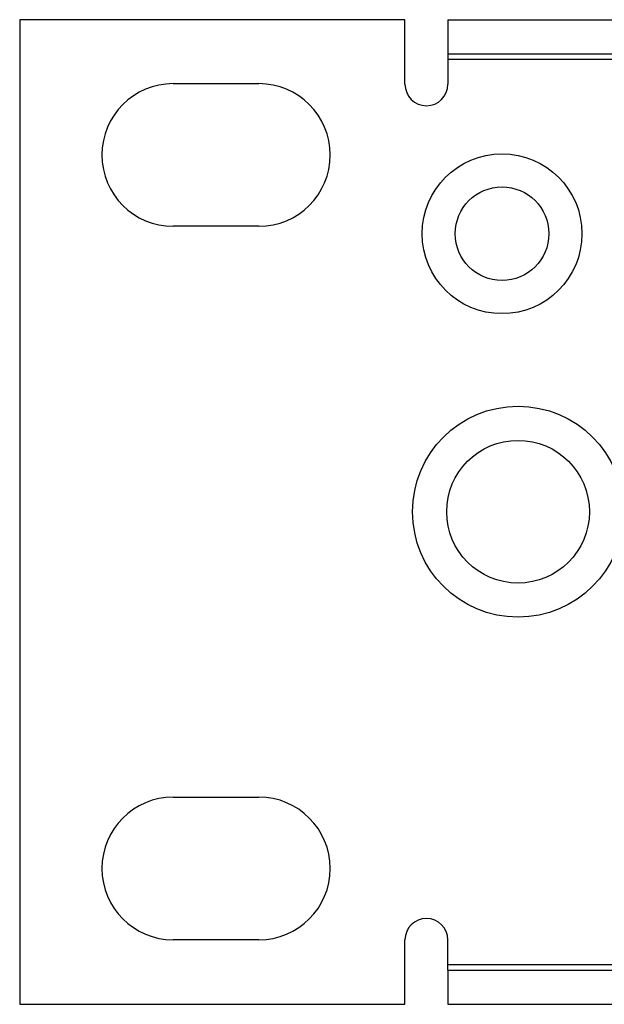
# Model space of a CAD drawing. Units: inches. Extents: x -27.7 to 26.7, y -4.9 to 9.6.
# Drawn here: x 7.7 to 8.7, y -2.1 to -0.4 of the extents above; entities that cross this region are included whole.
import ezdxf

# ---------------------------------------------------------------- set-up
doc = ezdxf.new("R2010")
doc.units = ezdxf.units.IN
doc.header["$MEASUREMENT"] = 0

# ---------------------------------------------------------------- blocks, each defined once
blk = doc.blocks.new('57851-04__251', base_point=(7.6938, -2.0826))
at = {"color": 7, "linetype": 'Continuous'}
for p, q in [((7.6938, -0.3576), (7.6938, -2.0826)), ((8.3688, -0.3576), (7.6938, -0.3576)), ((8.3688, -0.4708), (8.3688, -0.3576)), ((8.4438, -0.3576), (8.4438, -0.4174)), ((8.4438, -0.3576), (25.9438, -0.3576)), ((8.4438, -0.4174), (8.4438, -0.4274)), ((8.4438, -0.4174), (25.9438, -0.4174)), ((8.4438, -0.4274), (8.4438, -0.4708)), ((7.9628, -0.4696), (8.1128, -0.4696)), ((8.1128, -0.7196), (7.9628, -0.7196)), ((7.9628, -1.7196), (8.1128, -1.7196)), ((8.1128, -1.9696), (7.9628, -1.9696)), ((8.3688, -2.0826), (8.3688, -1.9696)), ((8.4438, -2.0128), (8.4438, -1.9696)), ((8.4438, -2.0228), (8.4438, -2.0128)), ((8.4438, -2.0228), (8.4438, -2.0826)), ((8.4438, -2.0228), (25.9438, -2.0228)), ((7.6938, -2.0826), (8.3688, -2.0826)), ((8.4438, -2.0826), (25.9438, -2.0826))]:
    blk.add_line(p, q, dxfattribs=at)
at = {"color": 124, "linetype": 'Continuous'}
for p, q in [((25.9438, -0.4274), (8.4438, -0.4274)), ((8.4438, -2.0128), (25.9438, -2.0128))]:
    blk.add_line(p, q, dxfattribs=at)
at = {"color": 7, "linetype": 'Continuous'}
for centre, radius in [((8.5388, -0.7326), 0.14), ((8.5388, -0.7326), 0.082), ((8.5668, -1.2196), 0.1848), ((8.5668, -1.2196), 0.125)]:
    blk.add_circle(centre, radius, dxfattribs=at)
for centre, radius, start, end in [((7.9628, -0.5946), 0.125, 90, -90), ((8.1128, -0.5946), 0.125, -90, 90), ((8.4063, -0.4708), 0.0375, 180, 0), ((7.9628, -1.8446), 0.125, 90, -90), ((8.1128, -1.8446), 0.125, -90, 90), ((8.4063, -1.9696), 0.0375, 0, 180)]:
    blk.add_arc(centre, radius, start, end, dxfattribs=at)
blk = doc.blocks.new('57851_assy__252', base_point=(7.6938, -2.0826))
blk.add_blockref('57851-04__251', (7.6938, -2.0826))
blk = doc.blocks.new('4', base_point=(17.1938, -1.2201))
blk.add_blockref('57851_assy__252', (7.6938, -2.0826))

msp = doc.modelspace()

# ---------------------------------------------------------------- block references
msp.add_blockref('4', (17.1938, -1.2201))

doc.saveas('drawing.dxf')
